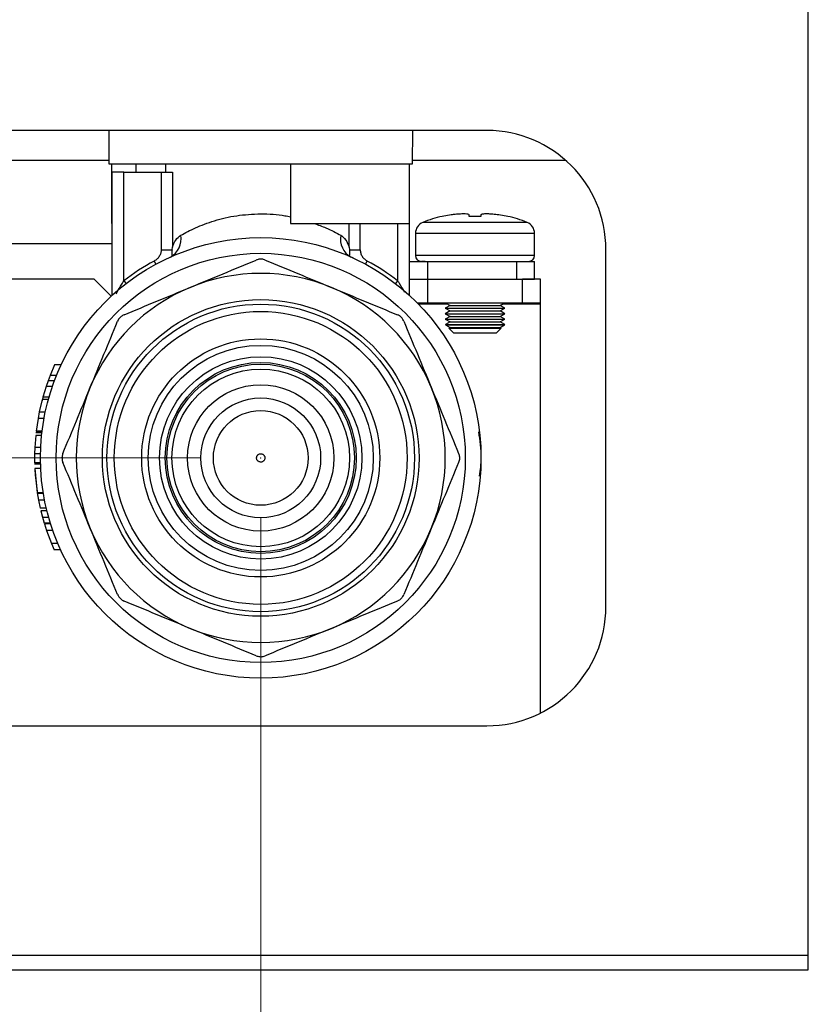
# Model space of a CAD drawing. Units: millimetres. Extents: x 10 to 416, y 10 to 287.
# Drawn here: x 117 to 130, y 35 to 51 of the extents above; entities that cross this region are included whole.
import ezdxf

# ---------------------------------------------------------------- set-up
doc = ezdxf.new("R2010")
doc.units = ezdxf.units.MM
doc.header["$PDSIZE"] = -1
doc.styles.add('SLDTEXTSTYLE1', font='TXT', dxfattribs={"width": 0.75})
doc.dimstyles.new('SLDDIMSTYLE0', dxfattribs={"dimtxt": 3.5, "dimasz": 3.556, "dimexe": 0, "dimexo": 0.0625, "dimgap": 0.875, "dimtad": 1, "dimdec": 0, "dimlfac": 5, "dimrnd": 1e-09, "dimzin": 12, "dimdsep": 46, "dimtxsty": 'SLDTEXTSTYLE1', "dimsah": 1, "dimcen": 0.09, "dimadec": 0, "dimazin": 3, "dimtfac": 1, "dimtdec": 0, "dimtofl": 0, "dimtmove": 0, "dimatfit": 3, "dimfxl": 1, "dimfrac": 2, "dimtolj": 1, "dimtzin": 12, "dimarcsym": 0})

# ---------------------------------------------------------------- blocks, each defined once
blk = doc.blocks.new('_D_5')
at = {"color": 150, "linetype": 'Continuous', "lineweight": 0}
for p, q in [((119.929, 43.902), (29.782, 43.902)), ((30.782, 43.902), (30.782, 35.302)), ((39.129, 35.302), (29.782, 35.302))]:
    blk.add_line(p, q, dxfattribs=at)
at = {"color": 150, "linetype": 'Continuous', "lineweight": 18}
for points in [[(30.782, 43.902), (30.401, 40.346), (31.163, 40.346)], [(30.782, 35.302), (31.163, 38.858), (30.401, 38.858)]]:
    blk.add_solid(points, dxfattribs=at)
at = {"color": 150, "linetype": 'Continuous', "lineweight": 18, "insert": (26.27, 37.016), "char_height": 3.5, "attachment_point": 1, "rotation": 90, "style": 'SLDTEXTSTYLE1'}
blk.add_mtext('43', dxfattribs=at)
blk = doc.blocks.new('_D_11')
at = {"color": 150, "linetype": 'Continuous', "lineweight": 0}
for p, q in [((106.929, 42.902), (106.929, 25.216)), ((120.929, 42.902), (120.929, 25.216)), ((106.929, 26.216), (120.929, 26.216))]:
    blk.add_line(p, q, dxfattribs=at)
at = {"color": 150, "linetype": 'Continuous', "lineweight": 18}
for points in [[(106.929, 26.216), (110.485, 25.835), (110.485, 26.597)], [(120.929, 26.216), (117.373, 26.597), (117.373, 25.835)]]:
    blk.add_solid(points, dxfattribs=at)
at = {"color": 150, "linetype": 'Continuous', "lineweight": 18, "insert": (111.343, 30.727), "char_height": 3.5, "attachment_point": 1, "style": 'SLDTEXTSTYLE1'}
blk.add_mtext('70', dxfattribs=at)

msp = doc.modelspace()

# ---------------------------------------------------------------- linework, layer by layer
at = {"color": 7, "linetype": 'Continuous', "lineweight": 25}
for p, q in [((130.1292, 35.5422), (130.1292, 67.0022)), ((124.7292, 49.4022), (47.1292, 49.4022)), ((118.3743, 49.4022), (118.3791, 48.8422)), ((123.4793, 48.8422), (123.4842, 49.4022)), ((115.7379, 48.9022), (118.3786, 48.9022)), ((118.4287, 47.8422), (118.4287, 48.8422)), ((118.8382, 48.7022), (118.8382, 48.8422)), ((119.3292, 48.8422), (119.3292, 48.7022)), ((121.4292, 48.8422), (121.4292, 47.8422)), ((123.4297, 47.8422), (123.4297, 48.8422)), ((123.4799, 48.9022), (126.0521, 48.9022)), ((118.4292, 48.7022), (118.4292, 46.6299)), ((118.6292, 48.7022), (118.4292, 48.7022)), ((118.6292, 46.8767), (118.6292, 48.7022)), ((118.6292, 48.7022), (119.2586, 48.7022)), ((119.2586, 48.7022), (119.2586, 47.4002)), ((119.4442, 48.7022), (119.4442, 47.4403)), ((124.1292, 47.9845), (123.9792, 47.9573)), ((124.4292, 47.9573), (124.4292, 47.9845)), ((124.6292, 47.9845), (124.6292, 47.9573)), ((125.0792, 47.9573), (124.9292, 47.9845)), ((118.4287, 47.8422), (118.4292, 47.8422)), ((121.4292, 47.8422), (123.4297, 47.8422)), ((122.4143, 47.4403), (122.4143, 47.8422)), ((122.5999, 47.4002), (122.5999, 47.8422)), ((123.2292, 47.8422), (123.2292, 46.8767)), ((123.4292, 46.6299), (123.4292, 47.8422)), ((124.5292, 47.858), (123.6538, 47.858)), ((125.4047, 47.858), (124.5292, 47.858)), ((123.5292, 47.6728), (123.5292, 47.3022)), ((125.5292, 47.6728), (123.5292, 47.6728)), ((125.5292, 47.3022), (125.5292, 47.6728)), ((116.6292, 47.5022), (118.4292, 47.5022)), ((119.2586, 47.4002), (119.4395, 47.4002)), ((119.4395, 47.4002), (119.4442, 47.4403)), ((122.4143, 47.4403), (122.419, 47.4002)), ((122.419, 47.4002), (122.5999, 47.4002)), ((125.5292, 47.3022), (123.5292, 47.3022)), ((126.7292, 41.4022), (126.7292, 47.4022)), ((119.14, 47.2092), (119.1685, 47.1565)), ((122.6899, 47.1565), (122.7185, 47.2092)), ((123.4292, 47.2022), (123.7292, 47.2022)), ((123.7292, 47.2022), (123.7292, 46.9022)), ((123.7292, 47.2022), (125.2292, 47.2022)), ((125.2292, 46.9022), (125.2292, 47.2022)), ((125.2292, 47.2022), (125.5292, 47.2022)), ((125.5292, 46.9022), (125.5292, 47.2022)), ((118.1292, 46.9022), (116.5292, 46.9022)), ((118.4149, 46.6166), (118.1292, 46.9022)), ((118.6292, 46.8767), (118.6659, 46.8293)), ((123.2292, 46.8767), (123.1925, 46.8293)), ((123.4292, 46.9022), (123.7292, 46.9022)), ((123.7292, 46.9022), (125.2292, 46.9022)), ((123.7292, 46.9022), (123.7292, 46.5022)), ((125.2292, 46.9022), (125.5292, 46.9022)), ((125.3292, 46.5022), (125.3292, 46.9022)), ((125.6292, 46.9022), (125.3292, 46.9022)), ((125.6292, 46.5022), (125.6292, 46.9022)), ((123.7292, 46.5022), (123.5617, 46.5022)), ((124.0763, 46.4822), (123.5813, 46.4822)), ((125.3292, 46.5022), (123.7292, 46.5022)), ((124.0417, 46.5022), (124.1092, 46.4632)), ((124.9492, 46.4632), (125.0168, 46.5022)), ((125.6292, 46.4822), (124.9822, 46.4822)), ((125.6292, 46.5022), (125.3292, 46.5022)), ((125.6292, 46.4822), (125.6292, 46.5022)), ((125.6292, 39.6162), (125.6292, 46.4822)), ((124.1092, 46.4632), (124.0292, 46.417)), ((124.0292, 46.417), (124.1092, 46.3709)), ((124.0292, 46.417), (125.0292, 46.417)), ((124.1092, 46.3709), (124.0292, 46.3247)), ((124.0292, 46.3247), (124.1092, 46.2785)), ((124.0292, 46.3247), (125.0292, 46.3247)), ((124.1092, 46.4632), (124.9492, 46.4632)), ((124.1092, 46.3709), (124.9492, 46.3709)), ((125.0292, 46.417), (124.9492, 46.4632)), ((124.9492, 46.3709), (125.0292, 46.417)), ((125.0292, 46.3247), (124.9492, 46.3709)), ((124.9492, 46.2785), (125.0292, 46.3247)), ((124.1092, 46.2785), (124.0292, 46.2323)), ((124.0292, 46.2323), (124.1092, 46.1861)), ((124.0292, 46.2323), (125.0292, 46.2323)), ((124.1092, 46.1861), (124.0307, 46.1408)), ((124.1092, 46.2785), (124.9492, 46.2785)), ((124.1092, 46.1861), (124.9492, 46.1861)), ((125.0292, 46.2323), (124.9492, 46.2785)), ((124.9492, 46.1861), (125.0292, 46.2323)), ((125.0278, 46.1408), (124.9492, 46.1861)), ((124.0307, 46.1408), (124.0347, 46.1367)), ((124.0307, 46.1408), (125.0278, 46.1408)), ((124.0347, 46.1367), (124.1092, 46.0937)), ((124.0347, 46.1367), (125.0237, 46.1367)), ((124.1092, 46.0937), (124.0893, 46.0822)), ((124.0893, 46.0822), (124.1692, 46.0022)), ((124.0893, 46.0822), (124.9692, 46.0822)), ((124.1092, 46.0937), (124.9492, 46.0937)), ((124.1692, 46.0022), (124.8892, 46.0022)), ((124.8892, 46.0022), (124.9692, 46.0822)), ((124.9492, 46.0937), (125.0237, 46.1367)), ((124.9692, 46.0822), (124.9492, 46.0937)), ((125.0237, 46.1367), (125.0278, 46.1408)), ((117.4669, 45.4683), (117.3914, 45.2893)), ((117.577, 45.4683), (117.4669, 45.4683)), ((117.3565, 45.1968), (117.3244, 45.1042)), ((117.3914, 45.2893), (117.3565, 45.1968)), ((117.4631, 45.1968), (117.3565, 45.1968)), ((117.4991, 45.2893), (117.3914, 45.2893)), ((117.3244, 45.1042), (117.2695, 44.9253)), ((117.4299, 45.1042), (117.3244, 45.1042)), ((117.258, 44.883), (117.2087, 44.6751)), ((117.2774, 44.9529), (117.2486, 44.8471)), ((117.3616, 44.883), (117.258, 44.883)), ((117.3735, 44.9253), (117.2695, 44.9253)), ((117.2087, 44.6751), (117.1871, 44.5631)), ((117.2087, 44.6751), (117.3109, 44.6751)), ((117.1871, 44.5631), (117.1562, 44.3542)), ((117.2887, 44.5631), (117.1871, 44.5631)), ((117.2535, 44.3253), (117.1529, 44.3253)), ((117.2552, 44.3394), (117.1545, 44.3394)), ((117.2569, 44.3542), (117.1562, 44.3542)), ((117.1477, 44.2766), (117.1332, 44.0749)), ((117.2482, 44.2766), (117.1477, 44.2766)), ((117.1332, 44.0749), (117.1299, 43.9707)), ((117.2333, 44.0749), (117.1332, 44.0749)), ((117.2299, 43.9707), (117.1299, 43.9707)), ((117.2302, 43.8183), (117.1302, 43.8183)), ((117.2307, 43.7965), (117.1307, 43.7965)), ((117.1333, 43.7266), (117.1745, 43.3176)), ((117.2334, 43.7266), (117.1333, 43.7266)), ((117.1337, 43.7189), (117.1402, 43.6131)), ((117.1397, 43.6208), (117.1712, 43.3388)), ((117.2757, 43.3176), (117.1745, 43.3176)), ((117.1751, 43.3135), (117.1966, 43.1897)), ((117.1756, 43.3106), (117.2768, 43.3106)), ((117.2985, 43.1897), (117.1966, 43.1897)), ((117.1966, 43.1897), (117.2238, 43.0597)), ((117.3264, 43.0597), (117.2238, 43.0597)), ((117.3373, 43.0144), (117.2344, 43.0144)), ((117.2344, 43.0144), (117.2614, 42.9086)), ((117.2558, 42.9295), (117.2909, 42.8058)), ((117.2614, 42.9086), (117.3651, 42.9086)), ((117.3954, 42.8058), (117.2909, 42.8058)), ((117.2939, 42.7958), (117.3294, 42.6853)), ((117.3985, 42.7958), (117.2939, 42.7958)), ((117.4351, 42.6853), (117.3294, 42.6853)), ((117.3294, 42.6853), (117.4118, 42.4644)), ((117.52, 42.4644), (117.4118, 42.4644)), ((117.4118, 42.4644), (117.4569, 42.3586)), ((117.5666, 42.3586), (117.4569, 42.3586)), ((47.1292, 39.4022), (124.7292, 39.4022)), ((130.1292, 35.5422), (40.1292, 35.5422)), ((130.1292, 35.3022), (130.1292, 35.5422)), ((40.3692, 35.3022), (129.8892, 35.3022)), ((129.8892, 35.3022), (130.1292, 35.3022))]:
    msp.add_line(p, q, dxfattribs=at)
at = {"color": 7, "linetype": 'Continuous', "lineweight": 25, "flags": 128}
for points in [[(118.3791, 48.8422), (118.4117, 48.8422), (118.524, 48.8422), (118.7129, 48.8422), (118.9724, 48.8422), (119.2941, 48.8422), (119.6679, 48.8422), (120.0819, 48.8422), (120.5229, 48.8422), (120.9768, 48.8422), (121.4292, 48.8422)], [(123.4298, 48.8422), (123.4789, 48.8422), (123.4793, 48.8422)]]:
    msp.add_lwpolyline(points, dxfattribs=at)
at = {"color": 7, "linetype": 'Continuous', "lineweight": 25}
for radius in [3.7, 3.4368, 2.66, 2.5831, 2.46, 2, 1.8909, 1.7, 1.6043, 1.575, 1.4923, 1.2295, 1.0065, 0.7958]:
    msp.add_circle((120.9292, 43.9022), radius, dxfattribs=at)
for centre, radius, start, end in [((124.7292, 47.4022), 2, 0, 90), ((123.7292, 47.6728), 0.2, 112.17103, 180), ((124.4085, 46.0059), 2, 102.4144, 112.17103), ((124.65, 46.0059), 2, 67.82897, 77.61121), ((125.3292, 47.6728), 0.2, 0, 67.82897), ((119.2529, 47.5748), 0.3378, 298.05694, 11.39299), ((122.6056, 47.5748), 0.3378, 168.60701, 241.94306), ((123.6292, 47.3022), 0.1, 180, 270), ((125.4292, 47.3022), 0.1, 270, 0), ((120.9292, 43.9022), 3.76, 118.41586, 127.71268), ((120.9292, 43.9022), 3.76, 52.28732, 61.58414), ((120.9292, 43.9022), 3.1, 67.5, 112.5), ((120.9292, 43.9022), 3.1, 112.5, 157.5), ((120.9292, 43.9022), 3.1, 22.5, 67.5), ((120.9292, 43.9022), 3.1, 157.5, 202.5), ((120.9292, 43.9022), 3.1, 337.5, 22.5), ((120.9292, 43.9022), 3.1, 202.5, 247.5), ((120.9292, 43.9022), 3.1, 292.5, 337.5), ((124.7292, 41.4022), 2, 270, 0), ((120.9292, 43.9022), 3.1, 247.5, 292.5)]:
    msp.add_arc(centre, radius, start, end, dxfattribs=at)
for points in [[(121.4292, 48.8422), (121.6703, 48.8422), (122.1525, 48.8422), (122.7555, 48.8422), (123.2201, 48.8422), (123.3599, 48.8422), (123.4298, 48.8422)], [(119.2586, 48.7022), (119.2784, 48.7022), (119.3181, 48.7022), (119.3721, 48.7022), (119.4173, 48.7022), (119.4352, 48.7022), (119.4442, 48.7022)], [(124.6292, 47.9573), (124.5959, 47.9583), (124.5292, 47.9603), (124.4626, 47.9583), (124.4292, 47.9573)]]:
    msp.add_open_spline(points, degree=3, dxfattribs=at)
for points, knots in [([(119.584, 47.6416), (119.6625, 47.6836), (119.8197, 47.7676), (120.1435, 47.8905), (120.5183, 47.9831), (120.7924, 47.9959), (120.9292, 48.0022)], [0, 0, 0, 0, 0.2501557, 0.5007594, 0.7509171, 1, 1, 1, 1]), ([(120.9292, 48.0022), (121.0687, 47.9989), (121.2438, 47.9948), (121.3979, 47.9568), (121.4292, 47.9491)], [0, 0, 0, 0, 0.7969902, 1, 1, 1, 1]), ([(124.4292, 47.9845), (124.4257, 47.9888), (124.4188, 47.9973), (124.3655, 48.0012), (124.2896, 48.0002), (124.2061, 47.9946), (124.1512, 47.9874), (124.1292, 47.9845)], [0, 0, 0, 0, 0.2236938, 0.4364486, 0.6477203, 0.859165, 1, 1, 1, 1]), ([(124.9292, 47.9845), (124.8942, 47.9888), (124.8259, 47.9973), (124.7358, 48.0012), (124.6693, 48.0002), (124.6342, 47.9946), (124.6307, 47.9874), (124.6292, 47.9845)], [0, 0, 0, 0, 0.2236938, 0.4364486, 0.6477203, 0.859165, 1, 1, 1, 1]), ([(121.8225, 47.8422), (121.8928, 47.8173), (122.0729, 47.7535), (122.1981, 47.684), (122.2744, 47.6416)], [0, 0, 0, 0, 0.39012827, 1, 1, 1, 1]), ([(119.4442, 47.4403), (119.4611, 47.4845), (119.4948, 47.573), (119.5543, 47.6187), (119.584, 47.6416)], [0, 0, 0, 0, 0.4998977, 1, 1, 1, 1]), ([(122.2744, 47.6416), (122.3041, 47.6188), (122.3636, 47.5731), (122.3973, 47.4847), (122.4143, 47.4403)], [0, 0, 0, 0, 0.4985379, 1, 1, 1, 1]), ([(119.2586, 47.4002), (119.2568, 47.3805), (119.2534, 47.3413), (119.2273, 47.2875), (119.1899, 47.2412), (119.1566, 47.2199), (119.14, 47.2092)], [0, 0, 0, 0, 0.2501244, 0.4993083, 0.7489856, 1, 1, 1, 1]), ([(119.4395, 47.4002), (119.4389, 47.3929), (119.4375, 47.376), (119.4374, 47.342), (119.4367, 47.3183), (119.4362, 47.3032)], [0, 0, 0, 0, 0.2184865, 0.5011462, 1, 1, 1, 1]), ([(122.419, 47.4002), (122.4196, 47.3929), (122.421, 47.376), (122.4211, 47.342), (122.4218, 47.3183), (122.4222, 47.3032)], [0, 0, 0, 0, 0.2184625, 0.5011323, 1, 1, 1, 1]), ([(122.5999, 47.4002), (122.6016, 47.3806), (122.6051, 47.3413), (122.6312, 47.2876), (122.6684, 47.241), (122.7018, 47.2198), (122.7185, 47.2092)], [0, 0, 0, 0, 0.2491964, 0.4994993, 0.7491434, 1, 1, 1, 1]), ([(119.7429, 46.7663), (119.9284, 46.8431), (120.3014, 46.9976), (120.6683, 47.1496), (120.8527, 47.226)], [0, 0, 0, 0, 0.4972047, 1, 1, 1, 1]), ([(121.0058, 47.226), (120.9867, 47.2321), (120.9618, 47.2401), (120.9153, 47.242), (120.8825, 47.2373), (120.8584, 47.2281), (120.8527, 47.226)], [0, 0, 0, 0, 0.3823094, 0.5000242, 0.8822763, 1, 1, 1, 1]), ([(121.0058, 47.226), (121.1882, 47.1504), (121.555, 46.9984), (121.9281, 46.8439), (122.1156, 46.7663)], [0, 0, 0, 0, 0.4974522, 1, 1, 1, 1]), ([(122.4801, 47.2605), (122.4581, 47.27), (122.4279, 47.283), (122.4251, 47.2798), (122.4243, 47.2789)], [0, 0, 0, 0, 0.72574, 1, 1, 1, 1]), ([(123.6942, 47.2022), (123.6936, 47.2022), (123.6411, 47.2022), (123.6352, 47.2022), (123.6292, 47.2022)], [0, 0, 0, 0, 0.0115166, 1, 1, 1, 1]), ([(118.5002, 46.6575), (118.5024, 46.6618), (118.5212, 46.6978), (118.5575, 46.7609), (118.5993, 46.8297), (118.6212, 46.8641), (118.6292, 46.8767)], [0, 0, 0, 0, 0.0633451, 0.5312957, 0.8284371, 1, 1, 1, 1]), ([(123.2292, 46.8767), (123.2373, 46.8641), (123.2781, 46.8001), (123.3143, 46.736), (123.3433, 46.6845)], [0, 0, 0, 0, 0.1970097, 1, 1, 1, 1]), ([(118.6331, 46.3066), (118.8156, 46.3822), (119.1824, 46.5341), (119.5554, 46.6886), (119.7429, 46.7663)], [0, 0, 0, 0, 0.4974522, 1, 1, 1, 1]), ([(122.1156, 46.7663), (122.301, 46.6894), (122.6741, 46.5349), (123.0409, 46.383), (123.2253, 46.3066)], [0, 0, 0, 0, 0.4972047, 1, 1, 1, 1]), ([(118.0652, 45.0886), (118.142, 45.274), (118.2966, 45.6471), (118.4485, 46.0139), (118.5249, 46.1983)], [0, 0, 0, 0, 0.4972047, 1, 1, 1, 1]), ([(118.6331, 46.3066), (118.6155, 46.2974), (118.5802, 46.2791), (118.5442, 46.2383), (118.5302, 46.2094), (118.5249, 46.1983)], [0, 0, 0, 0, 0.3806816, 0.7617539, 1, 1, 1, 1]), ([(123.3336, 46.1983), (123.3244, 46.216), (123.306, 46.2513), (123.2653, 46.2873), (123.2364, 46.3012), (123.2253, 46.3066)], [0, 0, 0, 0, 0.3806816, 0.7617539, 1, 1, 1, 1]), ([(123.3336, 46.1983), (123.4092, 46.0159), (123.5611, 45.6491), (123.7156, 45.276), (123.7933, 45.0886)], [0, 0, 0, 0, 0.4974522, 1, 1, 1, 1]), ([(117.6055, 43.9788), (117.6811, 44.1612), (117.833, 44.528), (117.9876, 44.9011), (118.0652, 45.0886)], [0, 0, 0, 0, 0.4974522, 1, 1, 1, 1]), ([(123.7933, 45.0886), (123.8701, 44.9031), (124.0246, 44.53), (124.1766, 44.1632), (124.2529, 43.9788)], [0, 0, 0, 0, 0.4972047, 1, 1, 1, 1]), ([(124.586, 44.3413), (124.6089, 44.1949), (124.6478, 43.9466), (124.6133, 43.6983), (124.5991, 43.5963)], [0, 0, 0, 0, 0.5892982, 1, 1, 1, 1]), ([(117.1299, 43.9707), (117.1297, 43.9577), (117.1293, 43.9314), (117.1292, 43.8864), (117.1296, 43.8452), (117.1301, 43.8209), (117.1301, 43.8191), (117.1302, 43.8183)], [0, 0, 0, 0, 0.12511948, 0.25067231, 0.50010673, 0.74981781, 1, 1, 1, 1]), ([(117.6055, 43.9788), (117.5995, 43.9598), (117.5876, 43.9219), (117.5909, 43.8676), (117.6015, 43.8373), (117.6055, 43.8257)], [0, 0, 0, 0, 0.38068158, 0.76175389, 1, 1, 1, 1]), ([(120.8593, 43.9051), (120.8606, 43.9138), (120.8626, 43.9273), (120.8719, 43.9433), (120.8814, 43.954), (120.8929, 43.9627), (120.9096, 43.9705), (120.9321, 43.9739), (120.9543, 43.9687), (120.9703, 43.9596), (120.981, 43.95), (120.9896, 43.9386), (120.9977, 43.9219), (120.9986, 43.9083), (120.9992, 43.8994)], [0, 0, 0, 0, 0.1197215, 0.1846161, 0.2499998, 0.3148946, 0.3802785, 0.5, 0.6197215, 0.6846161, 0.7499998, 0.8148946, 0.8802785, 1, 1, 1, 1]), ([(120.9992, 43.8994), (120.9979, 43.8907), (120.9959, 43.8772), (120.9865, 43.8612), (120.9771, 43.8505), (120.9656, 43.8418), (120.9489, 43.834), (120.9263, 43.8306), (120.9042, 43.8358), (120.8882, 43.8449), (120.8774, 43.8544), (120.8688, 43.8659), (120.8608, 43.8826), (120.8599, 43.8962), (120.8593, 43.9051)], [0, 0, 0, 0, 0.1197215, 0.1846161, 0.2499998, 0.3148946, 0.3802785, 0.5, 0.6197215, 0.6846161, 0.7499998, 0.8148946, 0.8802785, 1, 1, 1, 1]), ([(124.2529, 43.9788), (124.2589, 43.9598), (124.2709, 43.9219), (124.2676, 43.8676), (124.257, 43.8373), (124.2529, 43.8257)], [0, 0, 0, 0, 0.38068173, 0.76175417, 1, 1, 1, 1]), ([(118.0652, 42.7159), (117.9884, 42.9014), (117.8339, 43.2744), (117.6819, 43.6413), (117.6055, 43.8257)], [0, 0, 0, 0, 0.4972047, 1, 1, 1, 1]), ([(124.2529, 43.8257), (124.1774, 43.6432), (124.0254, 43.2764), (123.8709, 42.9034), (123.7933, 42.7159)], [0, 0, 0, 0, 0.49745221, 1, 1, 1, 1]), ([(118.5249, 41.6061), (118.4493, 41.7886), (118.2974, 42.1554), (118.1429, 42.5285), (118.0652, 42.7159)], [0, 0, 0, 0, 0.4974522, 1, 1, 1, 1]), ([(123.7933, 42.7159), (123.7164, 42.5304), (123.5619, 42.1574), (123.41, 41.7906), (123.3336, 41.6061)], [0, 0, 0, 0, 0.4972047, 1, 1, 1, 1]), ([(118.5249, 41.6061), (118.5341, 41.5885), (118.5524, 41.5532), (118.5931, 41.5172), (118.622, 41.5033), (118.6331, 41.4979)], [0, 0, 0, 0, 0.3806816, 0.7617539, 1, 1, 1, 1]), ([(123.2253, 41.4979), (123.243, 41.5071), (123.2783, 41.5254), (123.3143, 41.5662), (123.3282, 41.595), (123.3336, 41.6061)], [0, 0, 0, 0, 0.3806816, 0.7617539, 1, 1, 1, 1]), ([(119.7429, 41.0382), (119.5574, 41.115), (119.1844, 41.2696), (118.8176, 41.4215), (118.6331, 41.4979)], [0, 0, 0, 0, 0.4972047, 1, 1, 1, 1]), ([(123.2253, 41.4979), (123.0429, 41.4223), (122.6761, 41.2704), (122.303, 41.1159), (122.1156, 41.0382)], [0, 0, 0, 0, 0.4974522, 1, 1, 1, 1]), ([(120.8527, 40.5785), (120.6702, 40.6541), (120.3034, 40.806), (119.9304, 40.9606), (119.7429, 41.0382)], [0, 0, 0, 0, 0.4974522, 1, 1, 1, 1]), ([(122.1156, 41.0382), (121.9301, 40.9614), (121.557, 40.8069), (121.1902, 40.6549), (121.0058, 40.5785)], [0, 0, 0, 0, 0.4972047, 1, 1, 1, 1]), ([(120.8527, 40.5785), (120.8717, 40.5725), (120.9096, 40.5606), (120.9639, 40.5639), (120.9941, 40.5745), (121.0058, 40.5785)], [0, 0, 0, 0, 0.3806816, 0.7617539, 1, 1, 1, 1])]:
    msp.add_open_spline(points, degree=3, knots=knots, dxfattribs=at)
at = {"color": 7, "linetype": 'Continuous', "lineweight": 0}
msp.add_point((120.9292, 43.9022), dxfattribs=at)

# ---------------------------------------------------------------- dimensions: what is measured, and where the dimension line sits
at = {"color": 150, "linetype": 'Continuous', "lineweight": 18}
dim = msp.add_linear_dim(base=(30.7817, 35.3022), p1=(120.9292, 43.9022), p2=(40.1292, 35.3022), angle=90, dimstyle='SLDDIMSTYLE0', dxfattribs=at)
dim.commit()
dim.dimension.update_dxf_attribs({"geometry": '_D_5', "text_midpoint": (30.7817, 39.6022), "dimtype": 160})
dim = msp.add_linear_dim(base=(120.9292, 26.2156), p1=(106.9292, 43.9022), p2=(120.9292, 43.9022), dimstyle='SLDDIMSTYLE0', dxfattribs=at)
dim.commit()
dim.dimension.update_dxf_attribs({"geometry": '_D_11', "text_midpoint": (113.9292, 26.2156), "dimtype": 160})

doc.saveas('drawing.dxf')
